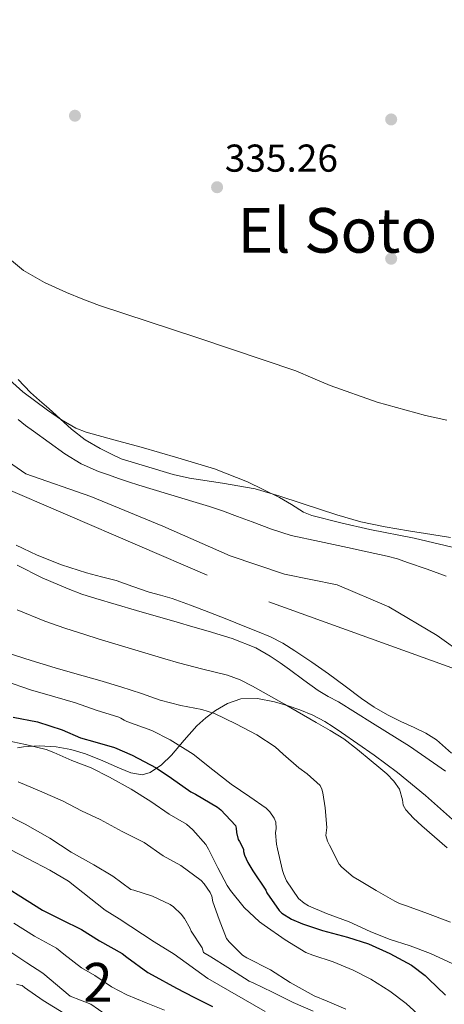
# Model space of a CAD drawing. Extents: x 594005 to 600901, y 720024 to 724747.
# Drawn here: x 594485 to 594595, y 723391 to 723644 of the extents above; entities that cross this region are included whole.
import ezdxf
from ezdxf.enums import TextEntityAlignment as Align

# ---------------------------------------------------------------- set-up
doc = ezdxf.new("R2010")
doc.units = 0
doc.header["$MEASUREMENT"] = 0
doc.linetypes.add('DGN Style 3', pattern=[108.469774, 77.47841, -30.991364])
doc.linetypes.add('DGN Style 4', pattern=[124.042934, 61.982728, -30.991364, 0.077478, -30.991364])
for name, color, linetype in [('Nivel 1', 7, 'Continuous'), ('Nivel 11', 7, 'Continuous'), ('Nivel 17', 7, 'Continuous'), ('Nivel 23', 7, 'Continuous'), ('Nivel 35', 7, 'Continuous'), ('Nivel 4', 7, 'Continuous'), ('Nivel 41', 7, 'Continuous'), ('Nivel 45', 7, 'Continuous'), ('Nivel 48', 7, 'Continuous'), ('Nivel 5', 7, 'Continuous'), ('Nivel 51', 7, 'Continuous'), ('Nivel 57', 7, 'Continuous'), ('Nivel 7', 7, 'Continuous')]:
    doc.layers.add(name, color=color, linetype=linetype)
doc.styles.add('Style-arial', font='arial.shx', dxfattribs={"bigfont": 'arialbig.shx'})
doc.styles.add('Style-arialn', font='arialn.shx', dxfattribs={"bigfont": 'arialnbig.shx'})
doc.styles.add('Style-times', font='times.shx', dxfattribs={"bigfont": 'timesbig.shx'})

# ---------------------------------------------------------------- blocks, each defined once
blk = doc.blocks.new('5PATER')
at = {"layer": 'Nivel 7', "linetype": 'Continuous', "lineweight": 0}
h = blk.add_hatch(color=53, dxfattribs=at)
edge = h.paths.add_edge_path()
edge.add_ellipse((0, 0), major_axis=(-1.1, -1.11), ratio=0.999422, start_angle=0, end_angle=360)
blk = doc.blocks.new('5PERFI')
at = {"layer": 'Nivel 17', "linetype": 'Continuous', "lineweight": 0}
h = blk.add_hatch(color=7, dxfattribs=at)
edge = h.paths.add_edge_path()
edge.add_arc((0, 0), 1.56, 315, 675)

msp = doc.modelspace()

# ---------------------------------------------------------------- linework, layer by layer
at = {"layer": 'Nivel 1', "color": 7, "linetype": 'Continuous', "lineweight": 0}
msp.add_polyline3d([(594356.239, 723648.802, 330.043), (594370.216, 723632.007, 330.054), (594382.774, 723617.997, 330.072), (594399.661, 723603.001, 330.076), (594413.603, 723591.032, 330.161), (594426.791, 723577.916, 330.294), (594444.047, 723564.573, 330.403), (594456.469, 723551.959, 330.434), (594468.505, 723539.85, 330.561), (594486.772, 723527.276, 330.637), (594503.466, 723521.422, 330.56), (594522.079, 723513.803, 330.69), (594539.42, 723506.176, 330.95), (594553.436, 723501.446, 329.921), (594566.93, 723498.618, 329.928), (594580.317, 723492.995, 329.923), (594592.7, 723485.587, 329.912), (594606.627, 723475.65, 329.901)], dxfattribs=at)
at = {"layer": 'Nivel 11', "color": 142, "linetype": 'Continuous', "lineweight": 13}
for points in [[(594484.734, 723541.281, 329.45), (594486.667, 723539.708, 329.436), (594488.686, 723538.241, 329.418), (594496.782, 723532.454, 329.376), (594501.003, 723529.894, 329.356), (594505.486, 723527.873, 329.338), (594508.042, 723526.98, 329.329), (594510.606, 723526.113, 329.322), (594513.244, 723525.219, 329.322), (594515.886, 723524.337, 329.322), (594523.237, 723522.085, 329.313), (594530.606, 723519.889, 329.306), (594534.03, 723518.819, 329.306), (594537.438, 723517.697, 329.306), (594541.26, 723516.313, 329.306), (594545.07, 723514.897, 329.306), (594550.063, 723512.986, 329.306), (594555.15, 723511.393, 329.306), (594562.378, 723509.812, 329.314), (594569.614, 723508.273, 329.322), (594574.735, 723507.181, 329.322), (594579.854, 723506.081, 329.322), (594582.508, 723505.336, 329.322), (594585.118, 723504.433, 329.322), (594590.111, 723502.68, 329.322), (594595.086, 723500.881, 329.322)], [(594596.43, 723455.29, 329.322), (594592.59, 723458.689, 329.322), (594589.774, 723460.432, 329.322), (594586.798, 723461.889, 329.322), (594583.357, 723463.463, 329.322), (594579.95, 723465.105, 329.322), (594576.524, 723467.138, 329.322), (594573.23, 723469.377, 329.322), (594568.99, 723472.531, 329.322), (594564.75, 723475.681, 329.322), (594560.427, 723478.711, 329.322), (594556.046, 723481.665, 329.322), (594553.001, 723483.624, 329.322), (594549.79, 723485.265, 329.322), (594546.463, 723486.596, 329.322), (594543.134, 723487.921, 329.322), (594538.535, 723489.778, 329.322), (594533.934, 723491.633, 329.322), (594529.207, 723493.444, 329.322), (594524.43, 723495.121, 329.322), (594521.482, 723495.968, 329.322), (594518.526, 723496.785, 329.322), (594514.295, 723498.266, 329.322), (594510.062, 723499.745, 329.322), (594506.234, 723500.761, 329.322), (594502.398, 723501.761, 329.322), (594495.954, 723503.827, 329.322), (594489.678, 723506.337, 329.322), (594484.295, 723508.928, 329.322)]]:
    msp.add_polyline3d(points, dxfattribs=at)
at = {"layer": 'Nivel 23', "color": 70, "linetype": 'DGN Style 4', "lineweight": 0}
msp.add_polyline3d([(594331.638, 723665.954, 330.091), (594349.168, 723631.464, 330.103), (594387.151, 723596.39, 330.126), (594476.556, 723525.657, 330.512), (594549.348, 723494.305, 329.948), (594599.603, 723476.183, 329.914), (594631.742, 723451.632, 329.899), (594684.333, 723397.851, 329.877), (594839.495, 723284.84, 329.842)], dxfattribs=at)
at = {"layer": 'Nivel 35', "color": 92, "linetype": 'DGN Style 3', "lineweight": 0}
for points in [[(594598.078, 723508.065, 339.114), (594586.764, 723510.681, 339.205), (594575.39, 723512.961, 339.274), (594567.911, 723514.619, 339.389), (594560.478, 723516.497, 339.482), (594558.283, 723517.415, 339.491), (594555.234, 723519.353, 339.497), (594552.142, 723521.217, 339.498), (594543.88, 723525.196, 339.476), (594535.374, 723528.577, 339.482), (594525.947, 723531.41, 339.557), (594516.494, 723534.129, 339.642), (594509.404, 723536.069, 339.706), (594502.318, 723538.049, 339.77), (594499.653, 723539.078, 339.795), (594495.905, 723541.197, 339.831), (594492.302, 723543.649, 339.866), (594485.953, 723548.455, 339.87), (594479.998, 723553.761, 339.866)], [(594484.625, 723456.676, 363.917), (594486.142, 723456.881, 363.178), (594490.211, 723457.153, 362.347), (594494.542, 723456.913, 361.546), (594498.37, 723456.206, 360.673), (594502.142, 723455.105, 359.786), (594506.548, 723453.274, 358.628), (594510.91, 723451.361, 357.482), (594513.814, 723450.214, 356.879), (594516.734, 723449.713, 356.346), (594518.794, 723450.275, 355.988), (594521.676, 723452.275, 355.526), (594524.27, 723454.769, 354.986), (594527.577, 723458.621, 353.673), (594530.798, 723462.353, 351.946), (594533.114, 723464.401, 350.638), (594535.614, 723466.257, 349.322), (594538.69, 723468.085, 348.097), (594542.11, 723469.249, 347.322), (594546.467, 723469.355, 346.948), (594550.814, 723468.497, 346.698), (594554.113, 723467.566, 346.564), (594557.358, 723466.433, 346.394), (594560.657, 723465.075, 346.018), (594563.79, 723463.425, 345.642), (594565.938, 723462.017, 345.458), (594568.062, 723460.577, 345.274), (594572.301, 723457.66, 344.903), (594576.526, 723454.721, 344.538), (594579.533, 723452.544, 344.506), (594582.494, 723450.289, 344.618), (594589.733, 723444.361, 344.66), (594596.686, 723438.129, 344.714)]]:
    msp.add_polyline3d(points, dxfattribs=at)
at = {"layer": 'Nivel 4', "color": 30, "linetype": 'Continuous', "lineweight": 30, "flags": 128}
for points, elevation in [([(594483.492, 723464.585), (594489.732, 723463.305), (594496.116, 723461.273), (594500.852, 723459.225), (594504.5, 723458.185), (594509.62, 723456.761), (594514.132, 723454.761), (594520.34, 723451.513), (594524.244, 723448.809), (594529.284, 723445.321), (594530.484, 723444.729), (594536.132, 723441.369), (594537.012, 723440.633), (594540.804, 723436.585), (594540.98, 723435.897), (594541.012, 723434.793), (594541.444, 723433.017), (594541.828, 723432.505)], 350), ([(594541.828, 723432.505), (594542.836, 723430.553), (594542.852, 723429.881), (594543.108, 723428.953), (594543.94, 723427.081), (594545.252, 723424.905), (594548.564, 723419.913), (594548.868, 723419.273), (594551.988, 723414.665), (594552.724, 723414.009), (594555.236, 723412.489), (594558.068, 723411.273), (594563.22, 723409.545), (594569.652, 723407.817), (594575.028, 723406.089), (594580.532, 723403.593), (594586.1, 723400.585), (594589.604, 723397.961), (594590.516, 723397.049), (594594.9, 723392.841)], 350), ([(594476.767, 723423.764), (594491.044, 723414.809), (594495.828, 723412.345), (594501.06, 723409.769), (594505.748, 723406.905), (594511.604, 723403.593), (594512.772, 723402.665), (594518.18, 723398.729), (594519.3, 723398.153), (594525.556, 723394.713), (594530.036, 723392.361), (594534.868, 723389.961)], 375)]:
    msp.add_lwpolyline(points, dxfattribs=dict(at, elevation=elevation))
at = {"layer": 'Nivel 5', "color": 30, "linetype": 'Continuous', "lineweight": 0, "flags": 128}
for points, elevation in [([(594475.392, 723590.515), (594478.366, 723586.989), (594482.017, 723583.103), (594486.142, 723579.725), (594491.557, 723576.571), (594497.23, 723573.997), (594501.446, 723572.292), (594505.694, 723570.685), (594531.024, 723562.306), (594556.318, 723553.869), (594560.717, 723551.956), (594565.118, 723550.029), (594577.308, 723545.794), (594589.726, 723542.349), (594595.248, 723541.138)], 335), ([(594484.739, 723551.566), (594487.972, 723548.249), (594490.315, 723546.167), (594492.66, 723544.089), (594498.5, 723538.809), (594502.033, 723536.029), (594505.908, 723533.769), (594508.62, 723532.465), (594511.332, 723531.161), (594524.708, 723527.089), (594528.932, 723526.201), (594537.396, 723524.91), (594545.812, 723523.385), (594551.924, 723521.57), (594557.988, 723519.609), (594562.425, 723518.145), (594566.868, 723516.697), (594573.034, 723514.944), (594579.3, 723513.625), (594585.324, 723512.624), (594591.348, 723511.625), (594596.18, 723510.825)], 330), ([(594594.868, 723450.649), (594585.628, 723457.082), (594576.068, 723463.017), (594571.675, 723465.75), (594567.268, 723468.457), (594564.649, 723469.905), (594562.068, 723471.417), (594558.36, 723474.085), (594554.692, 723476.809), (594552.236, 723478.587), (594549.732, 723480.313), (594545.966, 723482.422), (594539.942, 723484.815), (594533.732, 723486.713), (594529.749, 723487.875), (594525.764, 723489.033), (594515.268, 723492.064), (594504.772, 723495.097), (594501.178, 723496.277), (594497.636, 723497.625), (594490.967, 723500.45), (594484.532, 723503.753)], 330), ([(594484.523, 723492.206), (594491.664, 723489.329), (594496.805, 723487.515), (594501.984, 723485.825), (594505.414, 723484.771), (594508.848, 723483.729), (594513.976, 723482.193), (594519.104, 723480.657), (594522.584, 723479.616), (594526.064, 723478.577), (594532.364, 723476.961), (594538.672, 723475.345), (594541.997, 723474.141), (594545.168, 723472.577), (594553.398, 723467.89), (594561.584, 723463.137), (594565.168, 723461.1), (594568.672, 723458.929), (594572.239, 723456.182), (594575.696, 723453.297), (594577.726, 723451.634), (594579.744, 723449.953), (594581.532, 723448.077), (594583.04, 723445.953), (594583.754, 723443.24), (594584.002, 723441.842), (594584.624, 723440.641), (594586.657, 723438.504), (594588.816, 723436.497), (594592.009, 723433.657), (594595.264, 723430.897)], 335), ([(594481.944, 723481.109), (594488.088, 723479.173), (594494.344, 723477.221), (594499.384, 723475.813), (594505.816, 723473.957), (594511.208, 723472.325), (594516.568, 723470.613), (594521.32, 723468.885), (594526.68, 723467.557), (594532.12, 723466.533), (594535.32, 723465.477), (594540.888, 723462.805), (594546.232, 723459.973), (594550.984, 723456.869), (594553.08, 723455.029), (594557.064, 723451.445), (594559.224, 723449.973), (594562.6, 723446.917), (594563, 723446.021), (594563.288, 723445.077), (594563.864, 723441.173), (594564.28, 723436.085), (594564.072, 723434.069), (594564.456, 723432.581), (594564.984, 723431.589), (594567.448, 723426.677), (594568.168, 723425.845), (594571.048, 723423.349), (594572.744, 723422.421), (594577.048, 723419.845), (594581.784, 723417.125), (594583, 723416.517), (594584.6, 723415.973), (594589.592, 723414.165), (594596.12, 723411.717)], 340), ([(594481.496, 723473.797), (594487.992, 723471.573), (594494.232, 723469.749), (594499.56, 723468.261), (594504.84, 723466.357), (594510.68, 723464.533), (594511.24, 723464.277), (594512.056, 723463.765), (594512.776, 723463.429), (594519.192, 723461.077), (594523.96, 723458.709), (594529.864, 723454.965), (594534.888, 723450.933), (594539.64, 723447.269), (594544.44, 723443.989), (594548.68, 723441.061), (594549.656, 723440.133), (594550.744, 723438.533), (594551.128, 723437.461), (594551.224, 723435.877), (594551.112, 723434.757), (594551.352, 723431.765), (594551.624, 723430.613), (594552.84, 723425.045), (594553.224, 723423.957), (594553.944, 723422.373), (594556.984, 723417.765), (594558.424, 723416.613), (594559.576, 723415.941)], 345), ([(594389.752, 723464.909), (594390.296, 723464.109), (594393.441, 723460.626), (594397.589, 723456.315), (594399.711, 723450.869), (594403.384, 723446.701), (594405.272, 723445.517), (594410.296, 723443.149), (594415.384, 723440.909), (594420.696, 723438.493), (594426.488, 723435.981), (594431.656, 723433.949), (594448.213, 723424.969), (594454.972, 723420.269), (594471.428, 723410.868), (594478.187, 723407.049), (594487.003, 723401.174), (594491.117, 723398.53), (594498.17, 723392.655), (594503.459, 723390.598), (594507.432, 723387.843)], 385), ([(594481.784, 723458.517), (594486.68, 723457.461), (594492.008, 723456.229), (594493.976, 723455.477), (594498.584, 723453.413), (594503.576, 723451.477), (594508.296, 723449.109), (594513.88, 723445.941), (594518.984, 723442.821), (594523.72, 723439.573), (594528.136, 723436.933), (594529.752, 723435.525), (594533.096, 723431.749), (594533.848, 723430.549), (594536.232, 723425.717), (594538.584, 723421.141), (594539.48, 723419.829), (594543.016, 723415.477), (594546.952, 723411.749), (594548.136, 723410.949), (594553.576, 723407.125), (594558.856, 723403.861), (594560.68, 723403.157), (594565.896, 723401.429), (594571.048, 723399.349), (594575.672, 723397.013), (594580.568, 723393.925), (594584.744, 723390.757), (594588.664, 723387.125)], 355), ([(594484.76, 723447.845), (594490.296, 723445.557), (594496.328, 723442.901), (594501.08, 723440.357), (594505.88, 723438.197), (594511.576, 723435.109), (594517.272, 723432.229), (594522.152, 723428.837), (594526.712, 723426.277), (594531.896, 723422.437), (594532.68, 723421.605), (594534.232, 723419.365), (594534.648, 723418.421), (594534.952, 723416.965), (594536.52, 723412.421), (594538.488, 723407.461), (594539.096, 723406.629), (594542.616, 723403.173), (594543.672, 723402.517), (594549.784, 723399.445), (594554.888, 723396.181), (594561.08, 723392.709), (594564.408, 723391.365), (594569.16, 723389.269)], 360), ([(594481.176, 723439.725), (594486.6, 723436.989), (594492.936, 723433.309), (594498.424, 723429.725), (594504.264, 723426.461), (594509.128, 723423.517), (594513.8, 723420.157), (594514.584, 723419.965), (594519.368, 723418.413), (594523.944, 723416.285), (594524.824, 723415.645), (594526.744, 723413.773), (594527.64, 723412.605), (594529.096, 723410.093), (594529.384, 723409.405), (594532.21, 723405.12), (594532.568, 723403.869), (594534.456, 723402.733), (594538.76, 723400.029), (594544.312, 723396.493), (594545.288, 723396.045), (594550.328, 723393.629), (594555.656, 723391.021), (594560.76, 723388.765)], 365), ([(594482.58, 723430.553), (594487.38, 723428.009), (594492.932, 723425.113), (594497.732, 723422.281), (594507.233, 723414.814), (594510.839, 723412.535), (594519.792, 723406.59), (594524.944, 723403.47), (594533.68, 723397.189), (594548.372, 723388.67)], 370), ([(594559.576, 723415.941), (594564.184, 723413.941), (594570.056, 723411.781), (594575.48, 723409.333), (594580.328, 723407.317), (594585.752, 723405.573), (594591.048, 723403.637), (594596.792, 723400.917)], 345), ([(594483.672, 723411.453), (594488.968, 723408.125), (594494.632, 723405.021), (594496.568, 723403.485), (594501.096, 723399.965), (594504.504, 723397.949), (594508.808, 723394.989), (594512.808, 723392.957), (594517.752, 723390.925), (594522.52, 723389.053)], 380), ([(594484.376, 723395.741), (594485.304, 723395.469), (594485.832, 723395.389), (594486.408, 723394.893), (594491.192, 723391.533), (594496.504, 723388.221)], 390)]:
    msp.add_lwpolyline(points, dxfattribs=dict(at, elevation=elevation))
at = {"layer": 'Nivel 51', "color": 143, "linetype": 'Continuous', "lineweight": 13}
for points in [[(594595.086, 723500.881, 329.322), (594590.111, 723502.68, 329.322), (594585.118, 723504.433, 329.322), (594582.508, 723505.336, 329.322), (594579.854, 723506.081, 329.322), (594574.735, 723507.181, 329.322), (594569.614, 723508.273, 329.322), (594562.378, 723509.812, 329.314), (594555.15, 723511.393, 329.306), (594550.063, 723512.986, 329.306), (594545.07, 723514.897, 329.306), (594541.26, 723516.313, 329.306), (594537.438, 723517.697, 329.306), (594534.03, 723518.819, 329.306), (594530.606, 723519.889, 329.306), (594523.237, 723522.085, 329.313), (594515.886, 723524.337, 329.322), (594513.244, 723525.219, 329.322), (594510.606, 723526.113, 329.322), (594508.042, 723526.98, 329.329), (594505.486, 723527.873, 329.338), (594501.003, 723529.894, 329.356), (594496.782, 723532.454, 329.376), (594488.686, 723538.241, 329.418), (594486.667, 723539.708, 329.436), (594484.734, 723541.281, 329.45)], [(594484.295, 723508.928, 329.322), (594489.678, 723506.337, 329.322), (594495.954, 723503.827, 329.322), (594502.398, 723501.761, 329.322), (594506.234, 723500.761, 329.322), (594510.062, 723499.745, 329.322), (594514.295, 723498.266, 329.322), (594518.526, 723496.785, 329.322), (594521.482, 723495.968, 329.322), (594524.43, 723495.121, 329.322), (594529.207, 723493.444, 329.322), (594533.934, 723491.633, 329.322), (594538.535, 723489.778, 329.322), (594543.134, 723487.921, 329.322), (594546.463, 723486.596, 329.322), (594549.79, 723485.265, 329.322), (594553.001, 723483.624, 329.322), (594556.046, 723481.665, 329.322), (594560.427, 723478.711, 329.322), (594564.75, 723475.681, 329.322), (594568.99, 723472.531, 329.322), (594573.23, 723469.377, 329.322), (594576.524, 723467.138, 329.322), (594579.95, 723465.105, 329.322), (594583.357, 723463.463, 329.322), (594586.798, 723461.889, 329.322), (594589.774, 723460.432, 329.322), (594592.59, 723458.689, 329.322), (594596.43, 723455.29, 329.322)]]:
    msp.add_polyline3d(points, dxfattribs=at)
at = {"layer": 'Nivel 57', "color": 92, "linetype": 'DGN Style 3', "lineweight": 0}
for points in [[(594479.998, 723553.761, 339.866), (594485.953, 723548.455, 339.87), (594492.302, 723543.649, 339.866), (594495.905, 723541.197, 339.831), (594499.653, 723539.078, 339.795), (594502.318, 723538.049, 339.77), (594509.404, 723536.069, 339.706), (594516.494, 723534.129, 339.642), (594525.947, 723531.41, 339.557), (594535.374, 723528.577, 339.482), (594543.88, 723525.196, 339.476), (594552.142, 723521.217, 339.498), (594555.234, 723519.353, 339.497), (594558.283, 723517.415, 339.491), (594560.478, 723516.497, 339.482), (594567.911, 723514.619, 339.389), (594575.39, 723512.961, 339.274), (594586.764, 723510.681, 339.205), (594598.078, 723508.065, 339.114)], [(594596.686, 723438.129, 344.714), (594589.733, 723444.361, 344.66), (594582.494, 723450.289, 344.618), (594579.533, 723452.544, 344.506), (594576.526, 723454.721, 344.538), (594572.301, 723457.66, 344.903), (594568.062, 723460.577, 345.274), (594565.938, 723462.017, 345.458), (594563.79, 723463.425, 345.642), (594560.657, 723465.075, 346.018), (594557.358, 723466.433, 346.394), (594554.113, 723467.566, 346.564), (594550.814, 723468.497, 346.698), (594546.467, 723469.355, 346.948), (594542.11, 723469.249, 347.322), (594538.69, 723468.085, 348.097), (594535.614, 723466.257, 349.322), (594533.114, 723464.401, 350.638), (594530.798, 723462.353, 351.946), (594527.577, 723458.621, 353.673), (594524.27, 723454.769, 354.986), (594521.676, 723452.275, 355.526), (594518.794, 723450.275, 355.988), (594516.734, 723449.713, 356.346), (594513.814, 723450.214, 356.879), (594510.91, 723451.361, 357.482), (594506.548, 723453.274, 358.628), (594502.142, 723455.105, 359.786), (594498.37, 723456.206, 360.673), (594494.542, 723456.913, 361.546), (594490.211, 723457.153, 362.347), (594486.142, 723456.881, 363.178), (594484.625, 723456.676, 363.917)]]:
    msp.add_polyline3d(points, dxfattribs=at)

# ---------------------------------------------------------------- block references
at = {"layer": 'Nivel 17', "color": 7, "linetype": 'Continuous', "lineweight": 0}
for p in [(594499.406, 723619.597, 335.072), (594580.878, 723618.637, 335.136), (594580.878, 723582.733, 335.136)]:
    msp.add_blockref('5PERFI', p, dxfattribs=at)
at = {"layer": 'Nivel 7', "color": 53, "linetype": 'Continuous', "lineweight": 0}
msp.add_blockref('5PATER', (594536.03, 723601.165, 335.256), dxfattribs=at)

# ---------------------------------------------------------------- texts
at = {"layer": 'Nivel 41', "color": 7, "linetype": 'Continuous', "lineweight": 0, "style": 'Style-arial'}
msp.add_text('335.26', height=7, dxfattribs=at).set_placement((594538.015, 723605.165, 335.256))
at = {"layer": 'Nivel 45', "color": 7, "linetype": 'Continuous', "lineweight": 0, "style": 'Style-times'}
msp.add_text('El Soto', height=11.5, dxfattribs=at).set_placement((594567, 723590.045, 335.173), align=Align.MIDDLE_CENTER)
at = {"layer": 'Nivel 48', "color": 92, "linetype": 'Continuous', "lineweight": 0, "style": 'Style-arialn'}
msp.add_text('2', height=10, dxfattribs=at).set_placement((594505.311, 723396.195, 380.743), align=Align.MIDDLE_CENTER)

doc.saveas('drawing.dxf')
